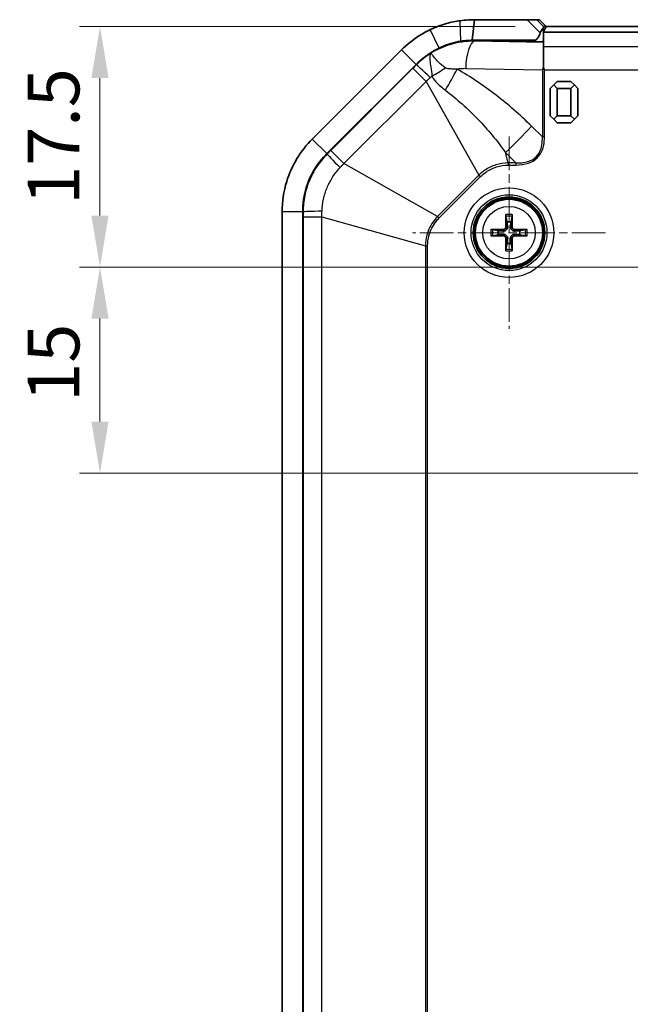
# Model space of a CAD drawing. Units: millimetres. Extents: x 152 to 2528, y 129 to 550.
# Drawn here: x 1157 to 1202, y 376 to 448 of the extents above; entities that cross this region are included whole.
import ezdxf

# ---------------------------------------------------------------- set-up
doc = ezdxf.new("R2010")
doc.units = ezdxf.units.MM
doc.linetypes.add('CHAIN', pattern=[0.3543, 0.2362, -0.0295, 0.0591, -0.0295])
doc.layers.add('Center Mark (ISO)', color=7, linetype='Continuous', lineweight=18, true_color=0x80ffff)
for name, color, linetype, lineweight in [('Dimension (ISO)', 7, 'Continuous', 18), ('Visible (ISO)', 7, 'Continuous', 35), ('Visible Narrow (ISO)', 7, 'Continuous', 25)]:
    doc.layers.add(name, color=color, linetype=linetype, lineweight=lineweight)
doc.styles.add('Note Text (TK)', font='txt')
doc.dimstyles.new('Default - Method 1b (TK)', dxfattribs={"dimscale": 1.5, "dimtxt": 2.5, "dimasz": 2.5, "dimexe": 1, "dimexo": 1.5, "dimgap": 1, "dimtad": 1, "dimtoh": 1, "dimrnd": 1e-08, "dimdsep": 46, "dimtxsty": 'Note Text (TK)', "dimcen": 0.09, "dimdle": 5, "dimclrd": 100, "dimclre": 100, "dimclrt": 7, "dimadec": 1, "dimazin": 1, "dimtfac": 1, "dimtmove": 0, "dimatfit": 3, "dimfxl": 0, "dimtolj": 1, "dimlwd": -1, "dimlwe": -1, "dimarcsym": 0})

# ---------------------------------------------------------------- blocks, each defined once
blk = doc.blocks.new('*D70')
at = {"layer": 'Defpoints', "color": 0, "transparency": 16777216}
for p in [(1195.675, 447.028), (1163.229, 429.528), (1204.969, 429.528)]:
    blk.add_point(p, dxfattribs=at)
at = {"layer": 'Dimension (ISO)', "color": 100, "transparency": 16777216}
for p, q in [((1193.425, 447.028), (1161.729, 447.028)), ((1163.229, 443.278), (1163.229, 433.278)), ((1202.719, 429.528), (1161.729, 429.528))]:
    blk.add_line(p, q, dxfattribs=at)
for points in [[(1162.604, 443.278), (1163.854, 443.278), (1163.229, 447.028)], [(1162.604, 433.278), (1163.854, 433.278), (1163.229, 429.528)]]:
    blk.add_solid(points, dxfattribs=at)
at = {"layer": 'Dimension (ISO)', "color": 7, "transparency": 16777216, "insert": (1159.854, 434.059), "char_height": 3.75, "attachment_point": 4, "rotation": 90, "style": 'Note Text (TK)'}
blk.add_mtext('\\A1;17.5', dxfattribs=at)
blk = doc.blocks.new('*D71')
at = {"layer": 'Defpoints', "color": 0, "transparency": 16777216}
for p in [(1204.969, 429.528), (1163.229, 414.528), (1204.969, 414.528)]:
    blk.add_point(p, dxfattribs=at)
at = {"layer": 'Dimension (ISO)', "color": 100, "transparency": 16777216}
for p, q in [((1202.719, 429.528), (1161.729, 429.528)), ((1163.229, 425.778), (1163.229, 418.278)), ((1202.719, 414.528), (1161.729, 414.528))]:
    blk.add_line(p, q, dxfattribs=at)
for points in [[(1162.604, 425.778), (1163.854, 425.778), (1163.229, 429.528)], [(1162.604, 418.278), (1163.854, 418.278), (1163.229, 414.528)]]:
    blk.add_solid(points, dxfattribs=at)
at = {"layer": 'Dimension (ISO)', "color": 7, "transparency": 16777216, "insert": (1159.854, 419.726), "char_height": 3.75, "attachment_point": 4, "rotation": 90, "style": 'Note Text (TK)'}
blk.add_mtext('\\A1;15', dxfattribs=at)

msp = doc.modelspace()

# ---------------------------------------------------------------- linework, layer by layer
at = {"layer": 'Center Mark (ISO)', "linetype": 'CHAIN', "ltscale": 10.382205}
for p, q in [((1192.969, 439.035), (1192.969, 425.0201)), ((1199.9764, 432.0276), (1185.9615, 432.0276))]:
    msp.add_line(p, q, dxfattribs=at)
at = {"layer": 'Visible (ISO)'}
for p, q in [((1190.2961, 446.0276), (1190.4543, 447.5276)), ((1194.2935, 447.5276), (1190.4543, 447.5276)), ((1194.9902, 447.5276), (1194.2935, 447.5276)), ((1195.174, 447.5276), (1194.9902, 447.5276)), ((1195.677, 447.0276), (1195.174, 447.5276)), ((1195.469, 446.637), (1195.469, 446.6172)), ((1195.469, 445.5738), (1195.469, 446.6172)), ((1195.469, 446.6172), (1245.469, 446.6172)), ((1195.6752, 447.0276), (1195.4819, 446.6407)), ((1195.4843, 447.0276), (1195.6752, 447.0276)), ((1245.2627, 447.0276), (1195.6752, 447.0276)), ((1190.2961, 446.0276), (1194.8227, 446.0276)), ((1194.8238, 445.9253), (1190.4543, 445.9982)), ((1185.151, 445.3309), (1178.6657, 438.8456)), ((1195.469, 444.0284), (1195.469, 445.5738)), ((1179.7263, 437.7849), (1186.2116, 444.2702)), ((1179.7263, 437.7849), (1186.2116, 444.2702)), ((1196.469, 443.0276), (1196.219, 442.7776)), ((1197.469, 443.0276), (1196.469, 443.0276)), ((1197.719, 442.7776), (1197.469, 443.0276)), ((1196.219, 442.7776), (1195.969, 442.5276)), ((1195.969, 442.5276), (1195.969, 440.5276)), ((1196.219, 442.7776), (1196.469, 442.5276)), ((1196.469, 440.5276), (1196.469, 442.5276)), ((1196.469, 442.5276), (1197.469, 442.5276)), ((1197.469, 442.5276), (1197.719, 442.7776)), ((1197.469, 442.5276), (1197.469, 440.5276)), ((1197.969, 442.5276), (1197.719, 442.7776)), ((1197.969, 440.5276), (1197.969, 442.5276)), ((1195.969, 440.5276), (1196.219, 440.2776)), ((1196.469, 440.5276), (1196.219, 440.2776)), ((1196.219, 440.2776), (1196.469, 440.0276)), ((1197.469, 440.5276), (1196.469, 440.5276)), ((1196.469, 440.0276), (1197.469, 440.0276)), ((1197.719, 440.2776), (1197.469, 440.5276)), ((1197.469, 440.0276), (1197.719, 440.2776)), ((1197.719, 440.2776), (1197.969, 440.5276)), ((1176.469, 433.5423), (1176.469, 315.5128)), ((1177.969, 315.5128), (1177.969, 433.5423)), ((1177.969, 315.5128), (1177.969, 433.5423)), ((1192.7432, 433.217), (1192.825, 432.7997)), ((1193.1129, 432.7997), (1193.1947, 433.217)), ((1192.1969, 432.1715), (1191.7795, 432.2533)), ((1194.1584, 432.2533), (1193.7411, 432.1715)), ((1191.7795, 431.8018), (1192.1969, 431.8836)), ((1193.7411, 431.8836), (1194.1584, 431.8018)), ((1192.825, 431.2555), (1192.7432, 430.8381)), ((1193.1947, 430.8381), (1193.1129, 431.2555))]:
    msp.add_line(p, q, dxfattribs=at)
for radius in [2.6, 2.5]:
    msp.add_circle((1192.969, 432.0276), radius, dxfattribs=at)
for centre, radius, start, end in [((1190.4543, 440.0276), 6, 115.41202, 135), ((1183.969, 433.5423), 6, 135, 180), ((1192.969, 432.0276), 0.7854, 79.4373, 100.5627), ((1192.969, 432.0276), 0.7854, 169.4373, 190.5627), ((1192.969, 432.0276), 0.7854, 349.4373, 10.5627), ((1192.969, 432.0276), 0.7854, 259.4373, 280.5627)]:
    msp.add_arc(centre, radius, start, end, dxfattribs=at)
for centre, major_axis, ratio, start_param, end_param in [((1194.9819, 446.641), (0.5, 0), 0.0349208, 6.0550309, 6.265732), ((1190.3547, 440.0276), (5.9723, 0), 0.9998611, 1.5541289, 1.721065), ((1194.9819, 445.9491), (0.5, 0), 0.05, 4.3906384, 6.0550309), ((1193.0881, 432.0296), (0.0681, -3.9976), 0.0871557, 4.37641, 4.6089552), ((1192.8498, 432.0296), (0.0681, 3.9976), 0.0871557, 4.8158227, 5.048368), ((1192.9669, 431.9084), (-3.9976, 0.0681), 0.0871557, 4.8158227, 5.048368), ((1192.971, 431.9084), (-3.9976, -0.0681), 0.0871557, 4.37641, 4.6089552), ((1192.9669, 432.1467), (3.9976, 0.0681), 0.0871557, 4.37641, 4.6089552), ((1193.0881, 432.0255), (-0.0681, -3.9976), 0.0871557, 4.8158227, 5.048368), ((1192.8498, 432.0255), (-0.0681, 3.9976), 0.0871557, 4.37641, 4.6089552), ((1192.971, 432.1467), (3.9976, -0.0681), 0.0871557, 4.8158227, 5.048368)]:
    msp.add_ellipse(centre, major_axis=major_axis, ratio=ratio, start_param=start_param, end_param=end_param, dxfattribs=at)
for points, knots in [([(1189.4099, 447.4545), (1189.0831, 447.4085), (1188.7522, 447.3399), (1188.0196, 447.1338), (1187.6198, 446.9843), (1187.2358, 446.8019)], [-15.99387796, -15.99387796, -15.99387796, -15.99387796, -15.9106414, -15.9106414, -15.80863149, -15.80863149, -15.80863149, -15.80863149]), ([(1190.4543, 447.5276), (1190.3126, 447.5276), (1190.171, 447.5235), (1189.8224, 447.5038), (1189.6156, 447.4834), (1189.4099, 447.4545)], [-16.082204633, -16.082204633, -16.082204633, -16.082204633, -16.046374477, -16.046374477, -15.993877955, -15.993877955, -15.993877955, -15.993877955]), ([(1187.2358, 446.8019), (1186.955, 446.6685), (1186.6826, 446.5177), (1185.9621, 446.058), (1185.5355, 445.7154), (1185.151, 445.3309)], [-15.80863149, -15.80863149, -15.80863149, -15.80863149, -15.73403608, -15.73403608, -15.60351819, -15.60351819, -15.60351819, -15.60351819]), ([(1195.2436, 446.5663), (1195.2008, 446.4505), (1195.1548, 446.3511), (1195.0772, 446.2201), (1195.0421, 446.169), (1194.9813, 446.1038), (1194.9577, 446.0823), (1194.9139, 446.0529), (1194.8944, 446.0427), (1194.8643, 446.0329), (1194.8544, 446.0305), (1194.8381, 446.0282), (1194.8317, 446.0277), (1194.8245, 446.0276), (1194.8236, 446.0276), (1194.8227, 446.0276)], [-0.289261592, -0.289261592, -0.289261592, -0.289261592, -0.252184183, -0.252184183, -0.229476024, -0.229476024, -0.217408121, -0.217408121, -0.208833777, -0.208833777, -0.204757526, -0.204757526, -0.202147925, -0.202147925, -0.201777843, -0.201777843, -0.201777843, -0.201777843]), ([(1195.2436, 446.5663), (1195.2686, 446.6341), (1195.302, 446.6924), (1195.3732, 446.7995), (1195.4096, 446.845), (1195.4635, 446.9234), (1195.4795, 446.9538), (1195.4807, 446.9828)], [0, 0, 0, 0, 0.022199252, 0.022199252, 0.046372381, 0.046372381, 0.070244218, 0.070244218, 0.070244218, 0.070244218]), ([(1195.4807, 446.9828), (1195.4807, 446.983), (1195.4807, 446.9831), (1195.482, 447.0126), (1195.4832, 447.0276), (1195.4843, 447.0276)], [0.07279734, 0.07279734, 0.07279734, 0.07279734, 0.072928654, 0.072928654, 0.097462311, 0.097462311, 0.097462311, 0.097462311]), ([(1187.8795, 445.447), (1188.1583, 445.593), (1188.4494, 445.7125), (1188.9821, 445.8774), (1189.2109, 445.9304), (1189.4606, 445.9691)], [15.80863149, 15.80863149, 15.80863149, 15.80863149, 15.9106414, 15.9106414, 15.99387796, 15.99387796, 15.99387796, 15.99387796]), ([(1189.4606, 445.9691), (1189.6252, 445.9922), (1189.7906, 446.0085), (1190.0695, 446.0244), (1190.1828, 446.0276), (1190.2961, 446.0276)], [15.993877955, 15.993877955, 15.993877955, 15.993877955, 16.046374477, 16.046374477, 16.082204633, 16.082204633, 16.082204633, 16.082204633]), ([(1186.2116, 444.2702), (1186.5193, 444.5779), (1186.8605, 444.8519), (1187.4369, 445.2196), (1187.6548, 445.3403), (1187.8795, 445.447)], [15.60351819, 15.60351819, 15.60351819, 15.60351819, 15.73403608, 15.73403608, 15.80863149, 15.80863149, 15.80863149, 15.80863149]), ([(1178.6657, 438.8456), (1177.8074, 437.9873), (1177.1624, 436.9177), (1176.5823, 435.0419), (1176.469, 434.2923), (1176.469, 433.5423)], [-14.68636126, -14.68636126, -14.68636126, -14.68636126, -14.39513584, -14.39513584, -14.21520558, -14.21520558, -14.21520558, -14.21520558]), ([(1177.969, 433.5423), (1177.969, 434.1423), (1178.0596, 434.742), (1178.5237, 436.2426), (1179.0397, 437.0983), (1179.7263, 437.7849)], [14.21520558, 14.21520558, 14.21520558, 14.21520558, 14.39513584, 14.39513584, 14.68636126, 14.68636126, 14.68636126, 14.68636126]), ([(1192.7432, 433.217), (1192.7423, 433.2217), (1192.7414, 433.2286), (1192.7397, 433.2445), (1192.7388, 433.257), (1192.7375, 433.2802), (1192.737, 433.2951), (1192.7366, 433.3186), (1192.7366, 433.3312), (1192.7367, 433.342)], [0.034581741, 0.034581741, 0.034581741, 0.034581741, 0.037619186, 0.037619186, 0.041373349, 0.041373349, 0.04517291, 0.04517291, 0.048441503, 0.048441503, 0.048441503, 0.048441503]), ([(1193.2012, 433.342), (1193.2014, 433.3312), (1193.2013, 433.3186), (1193.2009, 433.2951), (1193.2004, 433.2802), (1193.1992, 433.257), (1193.1982, 433.2445), (1193.1966, 433.2286), (1193.1956, 433.2217), (1193.1947, 433.217)], [0.011873263, 0.011873263, 0.011873263, 0.011873263, 0.015141855, 0.015141855, 0.018941417, 0.018941417, 0.02269558, 0.02269558, 0.025733024, 0.025733024, 0.025733024, 0.025733024]), ([(1191.6546, 432.2598), (1191.6653, 432.2599), (1191.6779, 432.2599), (1191.7014, 432.2595), (1191.7163, 432.259), (1191.7396, 432.2578), (1191.752, 432.2568), (1191.768, 432.2551), (1191.7748, 432.2542), (1191.7795, 432.2533)], [0.011873263, 0.011873263, 0.011873263, 0.011873263, 0.015141855, 0.015141855, 0.018941417, 0.018941417, 0.02269558, 0.02269558, 0.025733024, 0.025733024, 0.025733024, 0.025733024]), ([(1192.8478, 432.4384), (1192.8497, 432.4069), (1192.8461, 432.3743), (1192.8322, 432.325), (1192.8235, 432.3034), (1192.8, 432.2626), (1192.7852, 432.2433), (1192.7532, 432.2113), (1192.7339, 432.1965), (1192.6931, 432.173), (1192.6715, 432.1643), (1192.6223, 432.1504), (1192.5896, 432.1468), (1192.5582, 432.1488)], [0.124438805, 0.124438805, 0.124438805, 0.124438805, 0.134285009, 0.134285009, 0.141072693, 0.141072693, 0.147860378, 0.147860378, 0.154648063, 0.154648063, 0.161435748, 0.161435748, 0.171281951, 0.171281951, 0.171281951, 0.171281951]), ([(1192.7345, 432.4364), (1192.7347, 432.415), (1192.7307, 432.3921), (1192.7137, 432.3497), (1192.7008, 432.3302), (1192.6709, 432.2993), (1192.6519, 432.2857), (1192.6101, 432.2674), (1192.5873, 432.2626), (1192.564, 432.262), (1192.5621, 432.262), (1192.5601, 432.262)], [0, 0, 0, 0, 0.006457739, 0.006457739, 0.012915478, 0.012915478, 0.019369617, 0.019369617, 0.025823757, 0.025823757, 0.026407783, 0.026407783, 0.026407783, 0.026407783]), ([(1193.3798, 432.1488), (1193.3483, 432.1468), (1193.3157, 432.1504), (1193.2664, 432.1643), (1193.2448, 432.173), (1193.204, 432.1965), (1193.1848, 432.2113), (1193.1528, 432.2433), (1193.1379, 432.2626), (1193.1144, 432.3034), (1193.1057, 432.325), (1193.0918, 432.3743), (1193.0882, 432.4069), (1193.0902, 432.4384)], [0.124438805, 0.124438805, 0.124438805, 0.124438805, 0.134285009, 0.134285009, 0.141072693, 0.141072693, 0.147860378, 0.147860378, 0.154648063, 0.154648063, 0.161435748, 0.161435748, 0.171281951, 0.171281951, 0.171281951, 0.171281951]), ([(1193.3778, 432.262), (1193.3564, 432.2618), (1193.3335, 432.2659), (1193.2911, 432.2828), (1193.2716, 432.2957), (1193.2407, 432.3256), (1193.2272, 432.3446), (1193.2088, 432.3864), (1193.204, 432.4092), (1193.2034, 432.4325), (1193.2034, 432.4345), (1193.2034, 432.4364)], [0, 0, 0, 0, 0.006457739, 0.006457739, 0.012915478, 0.012915478, 0.019369617, 0.019369617, 0.025823757, 0.025823757, 0.026407783, 0.026407783, 0.026407783, 0.026407783]), ([(1194.1584, 432.2533), (1194.1631, 432.2542), (1194.17, 432.2551), (1194.1859, 432.2568), (1194.1984, 432.2578), (1194.2216, 432.259), (1194.2365, 432.2595), (1194.2601, 432.2599), (1194.2727, 432.2599), (1194.2834, 432.2598)], [0.034581741, 0.034581741, 0.034581741, 0.034581741, 0.037619186, 0.037619186, 0.041373349, 0.041373349, 0.04517291, 0.04517291, 0.048441503, 0.048441503, 0.048441503, 0.048441503]), ([(1191.7795, 431.8018), (1191.7748, 431.8009), (1191.768, 431.8), (1191.752, 431.7983), (1191.7396, 431.7974), (1191.7163, 431.7961), (1191.7014, 431.7956), (1191.6779, 431.7952), (1191.6653, 431.7952), (1191.6546, 431.7953)], [0.034581741, 0.034581741, 0.034581741, 0.034581741, 0.037619186, 0.037619186, 0.041373349, 0.041373349, 0.04517291, 0.04517291, 0.048441503, 0.048441503, 0.048441503, 0.048441503]), ([(1192.5582, 431.9064), (1192.5896, 431.9083), (1192.6223, 431.9047), (1192.6715, 431.8908), (1192.6931, 431.8821), (1192.7339, 431.8586), (1192.7532, 431.8438), (1192.7852, 431.8118), (1192.8, 431.7925), (1192.8235, 431.7517), (1192.8322, 431.7301), (1192.8461, 431.6808), (1192.8497, 431.6482), (1192.8478, 431.6168)], [0.124438805, 0.124438805, 0.124438805, 0.124438805, 0.134285009, 0.134285009, 0.141072693, 0.141072693, 0.147860378, 0.147860378, 0.154648063, 0.154648063, 0.161435748, 0.161435748, 0.171281951, 0.171281951, 0.171281951, 0.171281951]), ([(1192.5601, 431.7931), (1192.5815, 431.7933), (1192.6044, 431.7893), (1192.6468, 431.7723), (1192.6663, 431.7594), (1192.6973, 431.7295), (1192.7108, 431.7105), (1192.7291, 431.6687), (1192.7339, 431.6459), (1192.7345, 431.6226), (1192.7346, 431.6206), (1192.7345, 431.6187)], [0, 0, 0, 0, 0.006457739, 0.006457739, 0.012915478, 0.012915478, 0.019369617, 0.019369617, 0.025823757, 0.025823757, 0.026407783, 0.026407783, 0.026407783, 0.026407783]), ([(1193.0902, 431.6168), (1193.0882, 431.6482), (1193.0918, 431.6808), (1193.1057, 431.7301), (1193.1144, 431.7517), (1193.1379, 431.7925), (1193.1528, 431.8118), (1193.1848, 431.8438), (1193.204, 431.8586), (1193.2448, 431.8821), (1193.2664, 431.8908), (1193.3157, 431.9047), (1193.3483, 431.9083), (1193.3798, 431.9064)], [0.124438805, 0.124438805, 0.124438805, 0.124438805, 0.134285009, 0.134285009, 0.141072693, 0.141072693, 0.147860378, 0.147860378, 0.154648063, 0.154648063, 0.161435748, 0.161435748, 0.171281951, 0.171281951, 0.171281951, 0.171281951]), ([(1193.2034, 431.6187), (1193.2032, 431.6401), (1193.2073, 431.663), (1193.2242, 431.7054), (1193.2371, 431.7249), (1193.267, 431.7558), (1193.286, 431.7694), (1193.3278, 431.7877), (1193.3506, 431.7925), (1193.3739, 431.7931), (1193.3759, 431.7931), (1193.3778, 431.7931)], [0, 0, 0, 0, 0.006457739, 0.006457739, 0.012915478, 0.012915478, 0.019369617, 0.019369617, 0.025823757, 0.025823757, 0.026407783, 0.026407783, 0.026407783, 0.026407783]), ([(1194.2834, 431.7953), (1194.2727, 431.7952), (1194.2601, 431.7952), (1194.2365, 431.7956), (1194.2216, 431.7961), (1194.1984, 431.7974), (1194.1859, 431.7983), (1194.17, 431.8), (1194.1631, 431.8009), (1194.1584, 431.8018)], [0.011873263, 0.011873263, 0.011873263, 0.011873263, 0.015141855, 0.015141855, 0.018941417, 0.018941417, 0.02269558, 0.02269558, 0.025733024, 0.025733024, 0.025733024, 0.025733024]), ([(1192.7367, 430.7131), (1192.7366, 430.7239), (1192.7366, 430.7365), (1192.737, 430.76), (1192.7375, 430.7749), (1192.7388, 430.7982), (1192.7397, 430.8106), (1192.7414, 430.8266), (1192.7423, 430.8334), (1192.7432, 430.8381)], [0.011873263, 0.011873263, 0.011873263, 0.011873263, 0.015141855, 0.015141855, 0.018941417, 0.018941417, 0.02269558, 0.02269558, 0.025733024, 0.025733024, 0.025733024, 0.025733024]), ([(1193.1947, 430.8381), (1193.1956, 430.8334), (1193.1966, 430.8266), (1193.1982, 430.8106), (1193.1992, 430.7982), (1193.2004, 430.7749), (1193.2009, 430.76), (1193.2013, 430.7365), (1193.2014, 430.7239), (1193.2012, 430.7131)], [0.034581741, 0.034581741, 0.034581741, 0.034581741, 0.037619186, 0.037619186, 0.041373349, 0.041373349, 0.04517291, 0.04517291, 0.048441503, 0.048441503, 0.048441503, 0.048441503])]:
    msp.add_open_spline(points, degree=3, knots=knots, dxfattribs=at)
for points in [[(1195.469, 444.0284), (1195.4421, 443.9747), (1195.4162, 443.9219), (1195.392, 443.8712)], [(1195.5501, 443.8699), (1195.5234, 443.9219), (1195.4962, 443.9749), (1195.469, 444.0284)]]:
    msp.add_open_spline(points, degree=3, dxfattribs=at)
for points, weights in [([(1192.825, 432.7997), (1192.8398, 432.5655), (1192.8478, 432.4384)], [1, 1.3625103556, 1.68885512024]), ([(1193.0902, 432.4384), (1193.0981, 432.5655), (1193.1129, 432.7997)], [1.68885512024, 1.3625103556, 1]), ([(1192.5582, 432.1488), (1192.4311, 432.1567), (1192.1969, 432.1715)], [1.68885512024, 1.3625103556, 1]), ([(1193.7411, 432.1715), (1193.5069, 432.1567), (1193.3798, 432.1488)], [1, 1.3625103556, 1.68885512024]), ([(1192.1969, 431.8836), (1192.4311, 431.8984), (1192.5582, 431.9064)], [1, 1.3625103556, 1.68885512024]), ([(1192.8478, 431.6168), (1192.8398, 431.4896), (1192.825, 431.2555)], [1.68885512024, 1.3625103556, 1]), ([(1193.1129, 431.2555), (1193.0981, 431.4896), (1193.0902, 431.6168)], [1, 1.3625103556, 1.68885512024]), ([(1193.3798, 431.9064), (1193.5069, 431.8984), (1193.7411, 431.8836)], [1.68885512024, 1.3625103556, 1])]:
    msp.add_rational_spline(points, weights, degree=2, dxfattribs=at)
at = {"layer": 'Visible Narrow (ISO)'}
for p, q in [((1189.4606, 445.9691), (1189.4099, 447.4545)), ((1194.2935, 447.5276), (1195.2436, 446.5663)), ((1195.4843, 447.0276), (1194.9902, 447.5276)), ((1187.8795, 445.447), (1187.2358, 446.8019)), ((1195.4807, 446.6398), (1195.4807, 446.9828)), ((1189.4606, 445.9691), (1189.4606, 445.9317)), ((1190.4543, 445.9982), (1190.4543, 445.9616)), ((1195.469, 445.878), (1190.4543, 445.9616)), ((1194.8227, 446.0276), (1194.8227, 445.9254)), ((1186.2116, 444.2702), (1185.151, 445.3309)), ((1195.469, 445.5738), (1245.469, 445.5738)), ((1186.2116, 444.2702), (1186.2341, 444.2477)), ((1185.9794, 443.9927), (1180.0038, 438.0172)), ((1185.9794, 443.9927), (1186.9401, 443.032)), ((1189.8218, 443.9641), (1195.392, 443.8712)), ((1195.392, 443.8712), (1195.392, 439.0012)), ((1195.5501, 439.0012), (1195.5501, 443.8699)), ((1195.5501, 443.8699), (1245.3878, 443.8699)), ((1180.9645, 437.0564), (1186.9401, 443.032)), ((1186.9401, 443.032), (1190.7786, 436.2192)), ((1195.392, 439.0012), (1194.6031, 439.7813)), ((1179.7263, 437.7849), (1178.6657, 438.8456)), ((1195.5501, 439.0012), (1195.392, 439.0012)), ((1179.7488, 437.7625), (1179.7263, 437.7849)), ((1180.9645, 437.0564), (1180.0038, 438.0172)), ((1192.9178, 437.1053), (1192.7058, 437.8647)), ((1192.7058, 437.8647), (1193.4738, 437.1053)), ((1192.9178, 437.1053), (1192.9178, 436.9456)), ((1193.4738, 437.1053), (1192.9178, 437.1053)), ((1193.4738, 437.1053), (1193.4738, 436.9456)), ((1187.7774, 433.2179), (1180.9645, 437.0564)), ((1192.9178, 436.9456), (1193.4738, 436.9456)), ((1190.7786, 436.2192), (1187.7774, 433.2179)), ((1187.8903, 433.105), (1190.8915, 436.1062)), ((1190.7786, 436.2192), (1190.8915, 436.1062)), ((1177.969, 433.5423), (1176.469, 433.5423)), ((1177.969, 433.5423), (1178.0007, 433.5423)), ((1178.001, 433.1819), (1179.3596, 433.1819)), ((1178.001, 433.1819), (1178.001, 315.8733)), ((1179.3596, 433.1819), (1186.8913, 431.0787)), ((1179.3596, 315.8733), (1179.3596, 433.1819)), ((1187.7774, 433.2179), (1187.8903, 433.105)), ((1192.5601, 432.262), (1192.5582, 432.1488)), ((1192.7345, 432.4364), (1192.8478, 432.4384)), ((1193.2034, 432.4364), (1193.0902, 432.4384)), ((1193.3778, 432.262), (1193.3798, 432.1488)), ((1192.5601, 431.7931), (1192.5582, 431.9064)), ((1192.7345, 431.6187), (1192.8478, 431.6168)), ((1193.2034, 431.6187), (1193.0902, 431.6168)), ((1193.3778, 431.7931), (1193.3798, 431.9064)), ((1186.8913, 431.0787), (1186.8913, 317.9764)), ((1186.8913, 431.0787), (1187.051, 431.0787)), ((1187.051, 317.9764), (1187.051, 431.0787))]:
    msp.add_line(p, q, dxfattribs=at)
for radius in [3.2574, 2.7578, 2.428, 1.909]:
    msp.add_circle((1192.969, 432.0276), radius, dxfattribs=at)
for radius, start, end in [(1.3348, 79.98012, 100.01988), (1.2107, 79.254859, 100.745141), (1.3348, 169.98012, 190.01988), (1.2107, 169.254859, 190.745141), (1.2107, 349.254859, 10.745141), (1.3348, 349.98012, 10.01988), (1.3348, 259.98012, 280.01988), (1.2107, 259.254859, 280.745141)]:
    msp.add_arc((1192.969, 432.0276), radius, start, end, dxfattribs=at)
for centre, major_axis, ratio, start_param, end_param in [((1190.4543, 443.9641), (0.0333, 1.9997), 0.3161882, 0.0526625, 1.5760661), ((1187.6465, 442.8353), (-1.416, 1.4124), 0.0249219, 5.0309582, 6.2332114), ((1186.1837, 444.882), (5.2665, 2.8747), 0.3076444, 4.7685719, 4.9612686), ((1187.2909, 443.9234), (2.9326, 5.2345), 0.2792375, 4.5755652, 4.8675722), ((1189.7562, 440.0276), (-3.9376, 0), 0.9998611, 4.6957215, 4.8571113), ((1192.7058, 439.7813), (4.2189, 4.2663), 0.230626, 4.4832671, 4.9366174), ((1174.9953, 457.2949), (20.0402, -19.8176), 0.230626, 6.0540634, 6.5074137), ((1174.9953, 457.2949), (19.9582, -19.7365), 0.2137601, 6.0540634, 6.5074137), ((1181.1612, 436.35), (-1.4124, 1.416), 0.0249219, 0.0499739, 1.2522271), ((1179.9982, 433.5423), (-2, -0.0025), 0.0249219, 5.0309582, 6.2332114)]:
    msp.add_ellipse(centre, major_axis=major_axis, ratio=ratio, start_param=start_param, end_param=end_param, dxfattribs=at)
for points, knots in [([(1190.4543, 445.9616), (1189.8464, 445.9683), (1189.2381, 445.8809), (1188.1798, 445.5582), (1187.7208, 445.352), (1187.295, 445.092)], [-1.58746377, -1.58746377, -1.58746377, -1.58746377, -1.28018819, -1.28018819, -1.02726541, -1.02726541, -1.02726541, -1.02726541]), ([(1187.295, 445.092), (1187.2517, 445.053), (1187.2243, 444.9864), (1187.1996, 444.8024), (1187.2015, 444.6866), (1187.2145, 444.5466), (1187.2275, 444.4067), (1187.2513, 444.2454), (1187.3078, 443.8743), (1187.3414, 443.6638), (1187.3625, 443.4257)], [-0.97146217, -0.97146217, -0.97146217, -0.97146217, -0.72589885, -0.72589885, -0.48573109, -0.48573109, -0.48573109, -0.24556332, -0.24556332, 0, 0, 0, 0]), ([(1188.3381, 444.0198), (1188.1452, 444.1548), (1187.9925, 444.2931), (1187.7394, 444.5446), (1187.6385, 444.6589), (1187.5566, 444.7566), (1187.4746, 444.8543), (1187.4134, 444.9337), (1187.3265, 445.0492), (1187.3019, 445.0839), (1187.295, 445.092)], [0, 0, 0, 0, 0.24556332, 0.24556332, 0.48573109, 0.48573109, 0.48573109, 0.72589885, 0.72589885, 0.97146217, 0.97146217, 0.97146217, 0.97146217]), ([(1186.2341, 444.2477), (1186.1917, 444.2052), (1186.1492, 444.1627), (1186.0643, 444.0777), (1186.0219, 444.0352), (1185.9794, 443.9927)], [0, 0, 0, 0, 0.018021808, 0.018021808, 0.036043616, 0.036043616, 0.036043616, 0.036043616]), ([(1189.1883, 443.9234), (1189.1559, 443.9249), (1189.1241, 443.9261), (1188.9641, 443.932), (1188.845, 443.9348), (1188.6635, 443.9442), (1188.5948, 443.9495), (1188.4818, 443.9656), (1188.4356, 443.9758), (1188.3745, 443.9982), (1188.3545, 444.0083), (1188.3381, 444.0198)], [0, 0, 0, 0, 0.01243623, 0.01243623, 0.06384212, 0.06384212, 0.10097224, 0.10097224, 0.13435962, 0.13435962, 0.15522673, 0.15522673, 0.15522673, 0.15522673]), ([(1194.6031, 439.7813), (1193.7899, 440.5855), (1192.9265, 441.3425), (1191.1179, 442.7351), (1190.1729, 443.3718), (1189.1883, 443.9234)], [-0.70523553, -0.70523553, -0.70523553, -0.70523553, -0.35261776, -0.35261776, 0, 0, 0, 0]), ([(1186.9401, 443.032), (1186.9897, 443.0787), (1187.0391, 443.1254), (1187.1379, 443.2184), (1187.1872, 443.2649), (1187.2365, 443.3112)], [-0.036043616, -0.036043616, -0.036043616, -0.036043616, -0.018021808, -0.018021808, 0, 0, 0, 0]), ([(1187.3625, 443.4257), (1187.3939, 443.3675), (1187.4283, 443.3108), (1187.524, 443.1683), (1187.5887, 443.0858), (1187.7329, 442.9215), (1187.8136, 442.8405), (1188.0119, 442.6574), (1188.1312, 442.5593), (1188.2805, 442.4429), (1188.3097, 442.4205), (1188.3389, 442.3982)], [-0.15522673, -0.15522673, -0.15522673, -0.15522673, -0.13435962, -0.13435962, -0.10097224, -0.10097224, -0.06384212, -0.06384212, -0.01243623, -0.01243623, 0, 0, 0, 0]), ([(1188.3389, 442.3982), (1189.1682, 441.7675), (1189.9566, 441.0608), (1191.4247, 439.5387), (1192.1045, 438.7221), (1192.7058, 437.8647)], [0, 0, 0, 0, 0.35261776, 0.35261776, 0.70523553, 0.70523553, 0.70523553, 0.70523553]), ([(1180.0038, 438.0172), (1179.9613, 437.9747), (1179.9188, 437.9322), (1179.8338, 437.8473), (1179.7913, 437.8049), (1179.7488, 437.7625)], [0, 0, 0, 0, 0.018021808, 0.018021808, 0.036043616, 0.036043616, 0.036043616, 0.036043616]), ([(1179.7488, 437.7625), (1179.4501, 437.4642), (1179.1817, 437.1322), (1178.7595, 436.4781), (1178.5924, 436.1598), (1178.4557, 435.8303), (1178.3063, 435.4703), (1178.1918, 435.0944), (1178.0386, 434.3243), (1178.0004, 433.9315), (1178.0007, 433.5423)], [0, 0, 0, 0, 0.08427692, 0.08427692, 0.15540473, 0.15540473, 0.15540473, 0.23310709, 0.23310709, 0.31080946, 0.31080946, 0.31080946, 0.31080946]), ([(1192.9178, 437.1053), (1192.6093, 437.1012), (1192.3028, 437.0514), (1191.726, 436.8675), (1191.4577, 436.7375), (1191.0563, 436.4665), (1190.9112, 436.3483), (1190.7786, 436.2192)], [-3.38244424, -3.38244424, -3.38244424, -3.38244424, -3.29529021, -3.29529021, -3.21116385, -3.21116385, -3.15858488, -3.15858488, -3.15858488, -3.15858488]), ([(1179.3718, 433.5888), (1179.3805, 433.8802), (1179.4158, 434.1734), (1179.5392, 434.748), (1179.6269, 435.0284), (1179.7387, 435.2978), (1179.841, 435.5443), (1179.9642, 435.7832), (1180.2734, 436.2771), (1180.4686, 436.5299), (1180.6853, 436.7601)], [-0.31080946, -0.31080946, -0.31080946, -0.31080946, -0.23310709, -0.23310709, -0.15540473, -0.15540473, -0.15540473, -0.08427692, -0.08427692, 0, 0, 0, 0]), ([(1180.6853, 436.7601), (1180.7317, 436.8093), (1180.7781, 436.8586), (1180.8712, 436.9574), (1180.9178, 437.0069), (1180.9645, 437.0564)], [-0.036043616, -0.036043616, -0.036043616, -0.036043616, -0.018021808, -0.018021808, 0, 0, 0, 0]), ([(1190.8915, 436.1062), (1191.0155, 436.2302), (1191.152, 436.3436), (1191.5311, 436.6034), (1191.7859, 436.7274), (1192.3342, 436.9005), (1192.6257, 436.9456), (1192.9178, 436.9456)], [3.15858488, 3.15858488, 3.15858488, 3.15858488, 3.21116385, 3.21116385, 3.29529021, 3.29529021, 3.38244424, 3.38244424, 3.38244424, 3.38244424]), ([(1178.0007, 433.5423), (1178.0008, 433.4822), (1178.0009, 433.4222), (1178.0009, 433.302), (1178.001, 433.2419), (1178.001, 433.1819)], [0, 0, 0, 0, 0.018021808, 0.018021808, 0.036043616, 0.036043616, 0.036043616, 0.036043616]), ([(1179.3596, 433.1819), (1179.3616, 433.2499), (1179.3636, 433.3179), (1179.3677, 433.4535), (1179.3697, 433.5213), (1179.3718, 433.5888)], [-0.036043616, -0.036043616, -0.036043616, -0.036043616, -0.018021808, -0.018021808, 0, 0, 0, 0]), ([(1187.7774, 433.2179), (1187.6924, 433.1307), (1187.6125, 433.0384), (1187.2873, 432.6154), (1187.1021, 432.2394), (1186.9303, 431.5945), (1186.8947, 431.336), (1186.8913, 431.0787)], [-0.22465565, -0.22465565, -0.22465565, -0.22465565, -0.19007658, -0.19007658, -0.07310638, -0.07310638, 0, 0, 0, 0]), ([(1187.051, 431.0787), (1187.051, 431.3224), (1187.0827, 431.568), (1187.2431, 432.181), (1187.4201, 432.5384), (1187.732, 432.9368), (1187.8088, 433.0235), (1187.8903, 433.105)], [0, 0, 0, 0, 0.07310638, 0.07310638, 0.19007658, 0.19007658, 0.22465565, 0.22465565, 0.22465565, 0.22465565])]:
    msp.add_open_spline(points, degree=3, knots=knots, dxfattribs=at)
for points in [[(1187.295, 445.092), (1186.9113, 444.8525), (1186.5531, 444.5673), (1186.2341, 444.2477)], [(1187.2365, 443.3112), (1187.2777, 443.3501), (1187.3197, 443.3883), (1187.3625, 443.4257)]]:
    msp.add_open_spline(points, degree=3, dxfattribs=at)

# ---------------------------------------------------------------- dimensions: what is measured, and where the dimension line sits
at = {"layer": 'Dimension (ISO)', "color": 100, "true_color": 0x00ff3f}
for base, p1, p2, angle, picture, middle in [((1163.2285, 429.5276), (1195.6752, 447.0276), (1204.969, 429.5276), 90, '*D70', (1163.2285, 438.2776)), ((1163.2285, 414.5276), (1204.969, 429.5276), (1204.969, 414.5276), 270, '*D71', (1163.2285, 422.0276))]:
    dim = msp.add_linear_dim(base=base, p1=p1, p2=p2, angle=angle, dimstyle='Default - Method 1b (TK)', override={"dimgap": 1, "dimtoh": 0, "dimdec": 2, "dimtol": 0, "dimlim": 0, "dimtp": 0, "dimtm": 0, "dimtdec": 2, "dimtofl": 0, "dimatfit": 1}, dxfattribs=at)
    dim.commit()
    dim.dimension.update_dxf_attribs({"geometry": picture, "text_midpoint": middle, "dimtype": 160})

doc.saveas('drawing.dxf')
